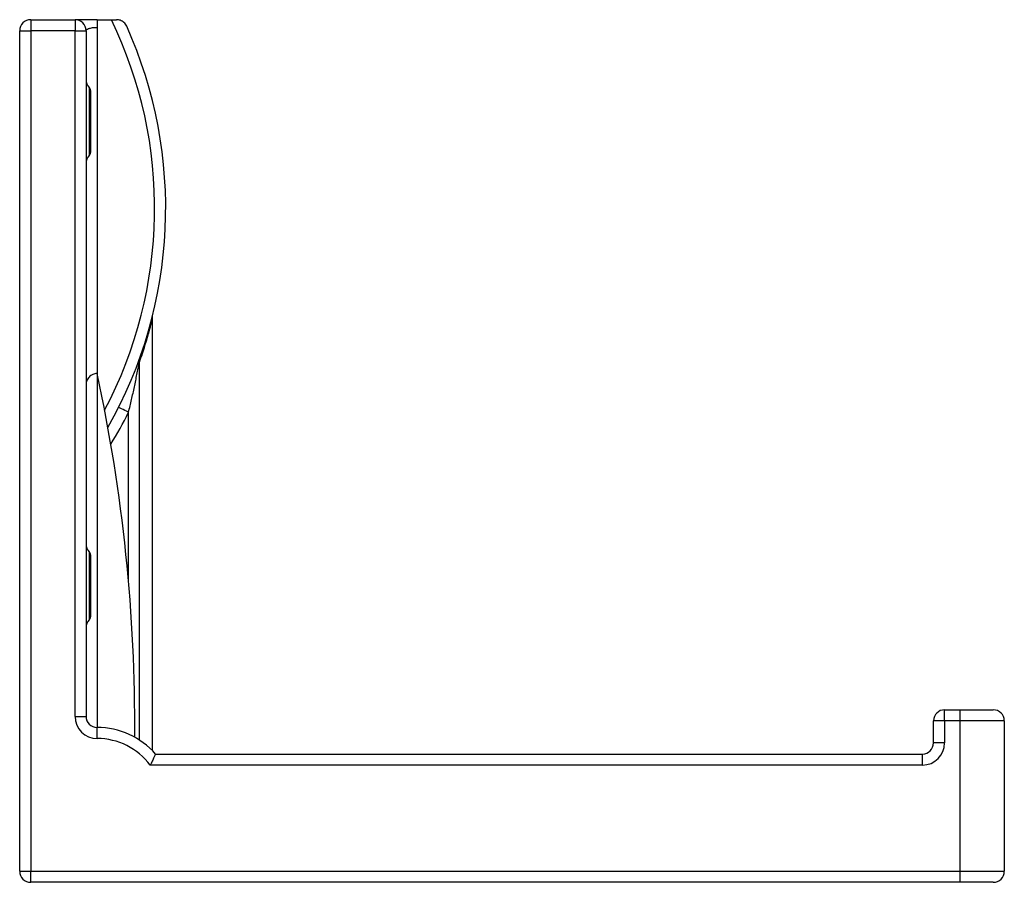
# Model space of a CAD drawing. Units: millimetres. Extents: x 5839 to 7542, y 4189 to 5409.
# Drawn here: x 7097 to 7542, y 5019 to 5409 of the extents above; entities that cross this region are included whole.
import ezdxf

# ---------------------------------------------------------------- set-up
doc = ezdxf.new("R2010")
doc.units = ezdxf.units.MM

msp = doc.modelspace()

# ---------------------------------------------------------------- linework, layer by layer
at = {"color": 7, "linetype": 'Continuous', "lineweight": 25}
for p, q in [((7101.74, 5408.7), (7101.74, 5403.7)), ((7101.74, 5408.7), (7121.74, 5408.7)), ((7121.74, 5408.7), (7121.74, 5403.7)), ((7131.74, 5408.7), (7131.74, 5405.24)), ((7131.74, 5408.7), (7138.2, 5408.7)), ((7138.2, 5408.7), (7140.53, 5408.7)), ((7096.74, 5403.7), (7101.74, 5403.7)), ((7096.74, 5023.7), (7096.74, 5403.7)), ((7101.74, 5403.7), (7101.74, 5023.7)), ((7121.74, 5403.7), (7101.74, 5403.7)), ((7121.74, 5093.7), (7121.74, 5403.7)), ((7121.74, 5403.7), (7126.74, 5403.7)), ((7126.74, 5403.7), (7126.74, 5093.7)), ((7131.74, 5405.24), (7131.74, 5248.7)), ((7128.74, 5376.7), (7128.74, 5348.7)), ((7156.74, 5078.25), (7156.74, 5274.06)), ((7150.76, 5253.78), (7150.76, 5083.08)), ((7131.74, 5248.7), (7131.74, 5088.7)), ((7128.74, 5166.7), (7128.74, 5138.7)), ((7514.74, 5091.7), (7514.74, 5096.7)), ((7514.74, 5096.7), (7521.74, 5096.7)), ((7521.74, 5091.7), (7521.74, 5096.7)), ((7521.74, 5096.7), (7536.74, 5096.7)), ((7121.74, 5093.7), (7126.74, 5093.7)), ((7514.74, 5091.7), (7509.74, 5091.7)), ((7509.74, 5081.7), (7509.74, 5091.7)), ((7514.74, 5091.7), (7514.74, 5081.7)), ((7521.74, 5091.7), (7514.74, 5091.7)), ((7521.74, 5023.7), (7521.74, 5091.7)), ((7541.74, 5091.7), (7521.74, 5091.7)), ((7541.74, 5091.7), (7541.74, 5023.7)), ((7131.74, 5083.7), (7131.74, 5088.7)), ((7514.74, 5081.7), (7509.74, 5081.7)), ((7158.12, 5076.7), (7504.74, 5076.7)), ((7504.74, 5071.7), (7504.74, 5076.7)), ((7504.74, 5071.7), (7155.74, 5071.7)), ((7096.74, 5023.7), (7101.74, 5023.7)), ((7101.74, 5023.7), (7521.74, 5023.7)), ((7101.74, 5018.7), (7101.74, 5023.7)), ((7521.74, 5018.7), (7521.74, 5023.7)), ((7521.74, 5023.7), (7541.74, 5023.7)), ((7521.74, 5018.7), (7101.74, 5018.7)), ((7536.74, 5018.7), (7521.74, 5018.7))]:
    msp.add_line(p, q, dxfattribs=at)
at = {"color": 8, "linetype": 'Continuous', "lineweight": 25}
for p, q in [((7128.17, 5378.1), (7128.17, 5347.3)), ((7145.93, 5154.95), (7145.93, 5231.22)), ((7128.17, 5168.1), (7128.17, 5137.3))]:
    msp.add_line(p, q, dxfattribs=at)
at = {"color": 7, "linetype": 'Continuous', "lineweight": 25, "flags": 128}
msp.add_lwpolyline([(7145.93, 5231.22), (7145.05, 5231.65), (7144.21, 5232.07), (7143.44, 5232.46), (7142.76, 5232.8), (7142.21, 5233.08), (7141.8, 5233.29), (7141.54, 5233.41), (7141.46, 5233.46)], dxfattribs=at)
at = {"color": 7, "linetype": 'Continuous', "lineweight": 25}
for centre, radius, start, end in [((7101.74, 5403.7), 5, 90, 180), ((7121.74, 5403.7), 5, 0, 90), ((6961.91, 5323.43), 200.83, 330.4395, 24.1976), ((7131.74, 5381.6), 5, 180, 224.4153), ((7126.74, 5376.7), 2, 0, 44.4153), ((7131.74, 5343.8), 5, 135.5847, 180), ((7126.74, 5348.7), 2, 315.5847, 0), ((7153.97, 5254.39), 3.27, 160.5344, 190.6248), ((6400.78, 5090.14), 747.96, 359.55324, 12.23909), ((7131.74, 5171.6), 5, 180, 224.4153), ((7126.74, 5166.7), 2, 0, 44.4153), ((7131.74, 5133.8), 5, 135.5847, 180), ((7126.74, 5138.7), 2, 315.5847, 0), ((7514.74, 5091.7), 5, 90, 180), ((7536.74, 5091.7), 5, 0, 90), ((7131.74, 5093.7), 10, 180, 270), ((7131.74, 5093.7), 5, 180, 270), ((7131.74, 5053.7), 35, 41.0823, 90), ((7131.74, 5053.7), 30, 36.8699, 90), ((7504.74, 5081.7), 10, 270, 0), ((7504.74, 5081.7), 5, 270, 0), ((7101.74, 5023.7), 5, 180, 270), ((7536.74, 5023.7), 5, 270, 0)]:
    msp.add_arc(centre, radius, start, end, dxfattribs=at)
at = {"color": 8, "linetype": 'Continuous', "lineweight": 25}
for radius, start, end in [(195.83, 332.203, 25.8119), (205.83, 328.7858, 333.383)]:
    msp.add_arc((6961.91, 5323.43), radius, start, end, dxfattribs=at)
at = {"color": 7, "linetype": 'Continuous', "lineweight": 25}
for points, knots in [([(7131.74, 5408.7), (7131.16, 5408.7), (7129.44, 5408.7), (7126.66, 5408.7), (7123.95, 5408.7), (7122.1, 5408.7), (7121.86, 5408.7), (7121.74, 5408.7)], [0, 0, 0, 0, 0.108627, 0.321626, 0.544709, 0.772426, 1, 1, 1, 1]), ([(7145.09, 5405.75), (7145.09, 5405.75), (7144.8, 5406.4), (7144.02, 5407.46), (7142.39, 5408.5), (7141.1, 5408.64), (7140.53, 5408.7)], [0, 0, 0, 0, 0.001953, 0.407557, 0.740686, 1, 1, 1, 1]), ([(7126.74, 5403.7), (7126.74, 5403.79), (7126.77, 5403.88), (7126.88, 5404.06), (7126.96, 5404.14), (7127.18, 5404.32), (7127.32, 5404.4), (7127.57, 5404.53), (7127.66, 5404.57), (7127.85, 5404.65), (7127.96, 5404.69), (7128.29, 5404.8), (7128.53, 5404.87), (7129.07, 5404.99), (7129.36, 5405.05), (7129.99, 5405.14), (7130.32, 5405.17), (7130.84, 5405.21), (7131.02, 5405.22), (7131.38, 5405.23), (7131.56, 5405.24), (7131.74, 5405.24)], [0, 0, 0, 0, 0.125, 0.125, 0.25, 0.25, 0.375, 0.375, 0.4375, 0.4375, 0.5, 0.5, 0.625, 0.625, 0.75, 0.75, 0.875, 0.875, 0.9375, 0.9375, 1, 1, 1, 1]), ([(7156.73, 5274.06), (7156.73, 5274.06), (7156.72, 5274.23), (7156.75, 5274.5), (7156.79, 5274.76), (7156.8, 5274.86)], [0, 0, 0, 0, 0.013201, 0.638722, 1, 1, 1, 1]), ([(7145.93, 5231.22), (7146.4, 5233.12), (7146.86, 5235.03), (7147.75, 5238.84), (7148.17, 5240.75), (7148.78, 5243.6), (7148.98, 5244.55), (7149.36, 5246.45), (7149.55, 5247.39), (7149.92, 5249.28), (7150.1, 5250.21), (7150.36, 5251.59), (7150.45, 5252.05), (7150.57, 5252.72), (7150.61, 5252.94), (7150.69, 5253.37), (7150.73, 5253.58), (7150.76, 5253.78)], [0, 0, 0, 0, 0.25, 0.25, 0.5, 0.5, 0.625, 0.625, 0.75, 0.75, 0.875, 0.875, 0.9375, 0.9375, 0.96875, 0.96875, 1, 1, 1, 1]), ([(7131.74, 5248.7), (7131.39, 5248.7), (7131.04, 5248.66), (7130.36, 5248.52), (7130.03, 5248.41), (7129.41, 5248.13), (7129.11, 5247.97), (7128.57, 5247.58), (7128.32, 5247.36), (7127.87, 5246.89), (7127.67, 5246.63), (7127.34, 5246.09), (7127.2, 5245.81), (7126.97, 5245.22), (7126.88, 5244.92), (7126.8, 5244.47), (7126.77, 5244.32), (7126.75, 5244.01), (7126.74, 5243.85), (7126.74, 5243.7)], [0, 0, 0, 0, 0.125, 0.125, 0.25, 0.25, 0.375, 0.375, 0.5, 0.5, 0.625, 0.625, 0.75, 0.75, 0.875, 0.875, 0.9375, 0.9375, 1, 1, 1, 1]), ([(7158.12, 5076.7), (7158.12, 5076.7), (7158.1, 5076.66), (7158.04, 5076.52), (7157.99, 5076.42), (7157.87, 5076.15), (7157.79, 5075.98), (7157.61, 5075.59), (7157.51, 5075.38), (7157.29, 5074.9), (7157.17, 5074.64), (7156.91, 5074.1), (7156.78, 5073.82), (7156.49, 5073.23), (7156.35, 5072.93), (7156.12, 5072.47), (7156.05, 5072.32), (7155.89, 5072.01), (7155.82, 5071.85), (7155.74, 5071.7)], [0, 0, 0, 0, 0.125, 0.125, 0.25, 0.25, 0.375, 0.375, 0.5, 0.5, 0.625, 0.625, 0.75, 0.75, 0.875, 0.875, 0.9375, 0.9375, 1, 1, 1, 1])]:
    msp.add_open_spline(points, degree=3, knots=knots, dxfattribs=at)
at = {"color": 8, "linetype": 'Continuous', "lineweight": 25}
msp.add_open_spline([(7156.73, 5274.06), (7156.73, 5274.06), (7156.73, 5274.06), (7156.63, 5273.64), (7156.42, 5272.79), (7156.09, 5271.45), (7155.65, 5269.74), (7155.05, 5267.5), (7154.25, 5264.68), (7152.91, 5260.14), (7151.62, 5256.33), (7150.76, 5253.78)], degree=3, knots=[0, 0, 0, 0, 0.049968, 0.124879, 0.215426, 0.306006, 0.3992, 0.492421, 0.618601, 0.744818, 1, 1, 1, 1], dxfattribs=at)

doc.saveas('drawing.dxf')
